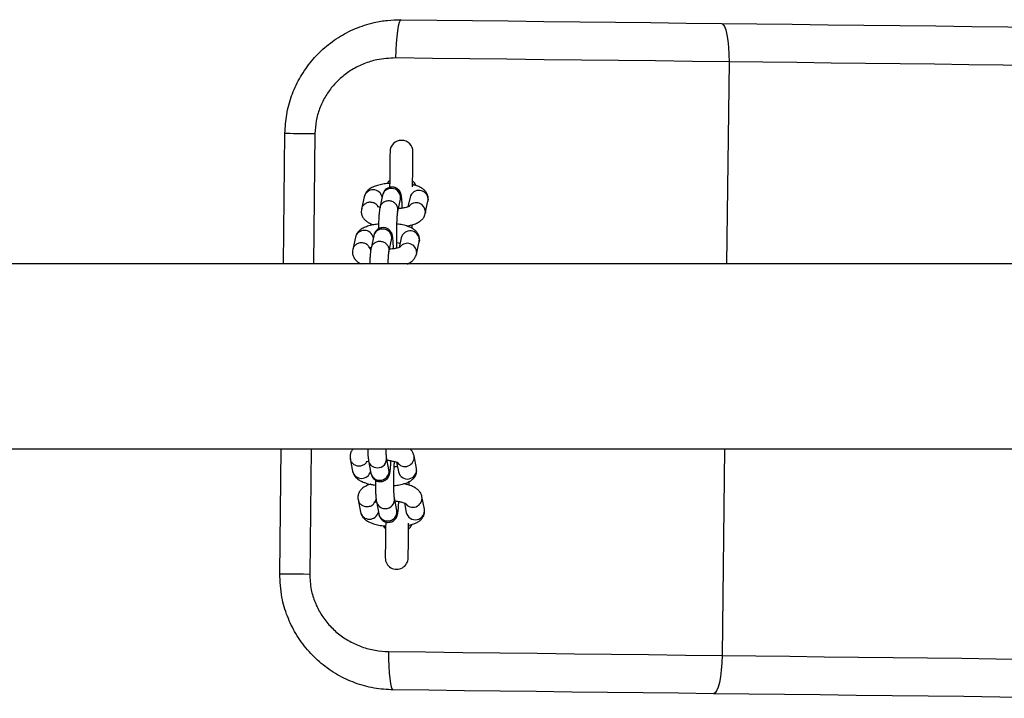
# Model space of a CAD drawing. Units: millimetres. Extents: x 5 to 415, y 5 to 292.
# Drawn here: x 110 to 119, y 24 to 30 of the extents above; entities that cross this region are included whole.
import ezdxf

# ---------------------------------------------------------------- set-up
doc = ezdxf.new("R2010")
doc.units = ezdxf.units.MM

msp = doc.modelspace()

# ---------------------------------------------------------------- linework, layer by layer
at = {"color": 8, "linetype": 'Continuous', "lineweight": 25}
for p, q in [((116.2924, 29.80864), (116.27171, 28.04992)), ((112.68718, 29.18434), (112.67383, 28.04992)), ((113.67327, 28.61227), (113.6716, 28.59618)), ((113.64979, 28.50443), (113.64808, 28.48817)), ((113.5964, 28.25935), (113.59473, 28.24326)), ((113.57291, 28.15151), (113.57121, 28.13525)), ((112.65489, 26.43992), (112.64209, 25.35127)), ((116.25276, 26.43992), (116.23161, 24.64233))]:
    msp.add_line(p, q, dxfattribs=at)
at = {"color": 7, "linetype": 'Continuous', "lineweight": 25}
for p, q in [((112.41281, 28.04992), (112.42619, 29.18741)), ((113.1161, 28.63493), (113.09262, 28.52709)), ((113.27576, 28.64726), (113.25227, 28.53942)), ((113.40861, 28.50537), (113.4321, 28.61321)), ((113.4321, 28.61321), (113.43205, 28.61303)), ((113.51527, 28.63023), (113.49707, 28.54667)), ((113.64812, 28.48834), (113.6716, 28.59618)), ((113.6716, 28.59618), (113.67217, 28.60593)), ((113.09262, 28.52709), (113.09206, 28.51755)), ((113.19889, 28.29434), (113.1754, 28.1865)), ((113.03923, 28.28201), (113.01575, 28.17417)), ((113.33174, 28.15245), (113.35523, 28.26029)), ((113.35523, 28.26029), (113.35518, 28.26011)), ((113.4384, 28.27731), (113.4202, 28.19375)), ((113.57125, 28.13542), (113.59473, 28.24326)), ((113.59473, 28.24326), (113.5953, 28.25301)), ((113.01575, 28.17417), (113.01519, 28.16463)), ((149.52937, 28.04992), (89.86271, 28.04992)), ((89.86271, 26.43992), (149.52937, 26.43992)), ((112.3811, 25.35434), (112.39387, 26.43992)), ((112.99432, 26.35343), (113.01527, 26.24507)), ((113.15365, 26.33735), (113.17459, 26.22899)), ((113.33169, 26.25935), (113.31074, 26.36771)), ((113.39819, 26.32441), (113.41444, 26.24037)), ((113.57153, 26.27074), (113.55058, 26.3791)), ((113.33168, 26.2594), (113.33169, 26.25935)), ((113.06287, 25.9988), (113.08382, 25.89044)), ((113.22219, 25.98271), (113.24314, 25.87435)), ((113.40023, 25.90472), (113.37929, 26.01308)), ((113.64007, 25.91611), (113.61913, 26.02447)), ((113.40022, 25.90477), (113.40023, 25.90472)), ((113.46674, 25.96978), (113.48298, 25.88574)), ((113.50872, 25.7764), (113.5027, 25.76766))]:
    msp.add_line(p, q, dxfattribs=at)
at = {"color": 7, "linetype": 'Continuous', "lineweight": 25, "flags": 128}
for points in [[(113.43789, 30.17558), (113.42906, 30.16928), (113.42041, 30.15041), (113.41229, 30.1197), (113.405, 30.07833), (113.39882, 30.02788), (113.39399, 29.97031), (113.3907, 29.90781), (113.38908, 29.8428)], [(113.43789, 30.17558), (113.7474, 30.17194), (114.05807, 30.16828), (114.36944, 30.16462), (114.68103, 30.16095), (114.99241, 30.15729), (115.3031, 30.15363), (115.61264, 30.14999), (115.92058, 30.14637), (116.22646, 30.14277)], [(116.22646, 30.14277), (116.24001, 30.1362), (116.25289, 30.11708), (116.26461, 30.08614), (116.27471, 30.04456), (116.2828, 29.99395), (116.28858, 29.93625), (116.29182, 29.87368), (116.2924, 29.80864)], [(116.22646, 30.14277), (116.53398, 30.13915), (116.84361, 30.13551), (117.15486, 30.13185), (117.46727, 30.12817), (117.78033, 30.12449), (118.09357, 30.1208), (118.40651, 30.11712), (118.71867, 30.11345), (119.02954, 30.10979), (119.33867, 30.10615), (119.64557, 30.10254)], [(116.2924, 29.80864), (115.97393, 29.81238), (115.65332, 29.81616), (115.33104, 29.81995), (115.00757, 29.82375), (114.68338, 29.82757), (114.35895, 29.83138), (114.03478, 29.8352), (113.71132, 29.839), (113.38908, 29.8428)], [(119.56845, 29.77009), (119.27439, 29.77355), (118.9782, 29.77704), (118.68033, 29.78054), (118.38124, 29.78406), (118.08139, 29.78759), (117.78125, 29.79112), (117.48129, 29.79465), (117.18196, 29.79817), (116.88373, 29.80168), (116.58705, 29.80517), (116.2924, 29.80864)], [(112.42619, 29.18741), (112.43095, 29.18736), (112.44506, 29.18719), (112.46813, 29.18692), (112.4995, 29.18655), (112.53829, 29.18609), (112.58337, 29.18556), (112.63348, 29.18497), (112.68718, 29.18434)], [(113.34103, 29.02664), (113.34096, 29.02068), (113.34075, 29.003), (113.34042, 28.97422), (113.33996, 28.9353), (113.3394, 28.88757), (113.33875, 28.83266), (113.33804, 28.77244), (113.33737, 28.71555)], [(113.53746, 28.72198), (113.53803, 28.77008), (113.53874, 28.83031), (113.53938, 28.88522), (113.53995, 28.93294), (113.5404, 28.97186), (113.54074, 29.00065), (113.54095, 29.01833), (113.54102, 29.02428)], [(113.53777, 28.74782), (113.54006, 28.74452), (113.54301, 28.73989)], [(113.53317, 28.3575), (113.5334, 28.37675), (113.53351, 28.38582)], [(113.50693, 26.1268), (113.50707, 26.13873), (113.50732, 26.15996)], [(113.30312, 25.80402), (113.30246, 25.74775), (113.30175, 25.68753), (113.3011, 25.63262), (113.30054, 25.58489), (113.30008, 25.54597), (113.29974, 25.51718), (113.29954, 25.49951), (113.29946, 25.49355)], [(113.49945, 25.4912), (113.49952, 25.49715), (113.49973, 25.51483), (113.50007, 25.54362), (113.50053, 25.58254), (113.50109, 25.63026), (113.50173, 25.68517), (113.50244, 25.7454), (113.50301, 25.7935)], [(112.3811, 25.35434), (112.38584, 25.35429), (112.39996, 25.35412), (112.42303, 25.35385), (112.45441, 25.35348), (112.49319, 25.35302), (112.53828, 25.35249), (112.58839, 25.3519), (112.64209, 25.35127)], [(113.32829, 24.67649), (113.65054, 24.67269), (113.97399, 24.66889), (114.29817, 24.66508), (114.62259, 24.66126), (114.94678, 24.65744), (115.27026, 24.65364), (115.59253, 24.64985), (115.91315, 24.64607), (116.23161, 24.64233)], [(113.32829, 24.67649), (113.32839, 24.61145), (113.33021, 24.54889), (113.33368, 24.49122), (113.33867, 24.44065), (113.34498, 24.39911), (113.35238, 24.36822), (113.36058, 24.34916), (113.36926, 24.34265)], [(116.23161, 24.64233), (116.22951, 24.57732), (116.22479, 24.51484), (116.21766, 24.45729), (116.20838, 24.40688), (116.1973, 24.36556), (116.18487, 24.3349), (116.17153, 24.31608), (116.15783, 24.30984)], [(116.23161, 24.64233), (116.52627, 24.63886), (116.82294, 24.63537), (117.12118, 24.63186), (117.4205, 24.62834), (117.72047, 24.62481), (118.02061, 24.62128), (118.32045, 24.61775), (118.61954, 24.61423), (118.91741, 24.61073), (119.21361, 24.60724), (119.50766, 24.60378)], [(116.15783, 24.30984), (115.85195, 24.31344), (115.54401, 24.31706), (115.23447, 24.3207), (114.92378, 24.32436), (114.61241, 24.32802), (114.30081, 24.33169), (113.98944, 24.33535), (113.67877, 24.33901), (113.36926, 24.34265)], [(119.57693, 24.26961), (119.27004, 24.27322), (118.96092, 24.27686), (118.65004, 24.28052), (118.33789, 24.28419), (118.02495, 24.28787), (117.71171, 24.29156), (117.39864, 24.29524), (117.08624, 24.29892), (116.77498, 24.30258), (116.46535, 24.30622), (116.15783, 24.30984)]]:
    msp.add_lwpolyline(points, dxfattribs=at)
at = {"color": 7, "linetype": 'Continuous', "lineweight": 25}
for centre, start, end in [((113.44103, 29.02546), 359.325916, 179.325916), ((113.39946, 25.49237), 179.325916, 359.325916)]:
    msp.add_arc(centre, 0.1, start, end, dxfattribs=at)
at = {"color": 8, "linetype": 'Continuous', "lineweight": 25}
for centre, radius, start, end in [((113.19391, 28.6144), 0.08047, 12.620987, 165.222684), ((113.35073, 28.62976), 0.07698, 88.059695, 166.856008), ((113.35444, 28.6277), 0.079, 349.429788, 90.803519), ((113.59298, 28.60994), 0.08032, 1.663097, 165.363618), ((113.56889, 28.50138), 0.08095, 2.15999, 140.442373), ((113.11704, 28.26148), 0.08047, 12.620987, 165.222684), ((113.27386, 28.27683), 0.07698, 88.057997, 166.854756), ((113.27757, 28.27478), 0.079, 349.429742, 90.800792), ((113.51612, 28.25702), 0.08032, 1.660812, 165.36558), ((113.49203, 28.14847), 0.08094, 2.149819, 141.40766), ((113.229, 26.35308), 0.07698, 191.811949, 270.592968), ((113.23276, 26.35507), 0.07902, 267.854739, 8.868337), ((113.47101, 26.36726), 0.08044, 212.95963, 8.535115), ((113.09354, 26.26376), 0.08047, 193.42673, 346.033232), ((113.2537, 26.24669), 0.079, 267.852835, 9.217541), ((113.49248, 26.25815), 0.08004, 192.832881, 9.046557), ((113.24995, 26.24472), 0.07698, 191.795472, 270.593299), ((113.29755, 25.99845), 0.07698, 191.811914, 270.593003), ((113.3013, 26.00044), 0.07902, 267.854739, 8.868337), ((113.53956, 26.01263), 0.08044, 212.96026, 8.533375), ((113.16208, 25.90912), 0.08047, 193.426791, 346.033171), ((113.32226, 25.89205), 0.07899, 267.848078, 9.225129), ((113.56102, 25.90352), 0.08004, 192.834693, 9.044205), ((113.31849, 25.89009), 0.07698, 191.794098, 270.594673)]:
    msp.add_arc(centre, radius, start, end, dxfattribs=at)
at = {"color": 7, "linetype": 'Continuous', "lineweight": 25}
for points, knots in [([(112.42619, 29.18741), (112.42942, 29.24191), (112.43597, 29.35245), (112.48, 29.51241), (112.54831, 29.66424), (112.64042, 29.80161), (112.75505, 29.92327), (112.88823, 30.0242), (113.0386, 30.10278), (113.18406, 30.14931), (113.31877, 30.17285), (113.398, 30.17467), (113.43789, 30.17558)], [0, 0, 0, 0, 0.1037912, 0.2105511, 0.3140673, 0.4204827, 0.5250219, 0.6324953, 0.7389753, 0.8485356, 0.9237362, 1, 1, 1, 1]), ([(113.38908, 29.8428), (113.33409, 29.8399), (113.23999, 29.83495), (113.11288, 29.79432), (113.00901, 29.74305), (112.91613, 29.67542), (112.83675, 29.59513), (112.77244, 29.50304), (112.72489, 29.40245), (112.69418, 29.29509), (112.68951, 29.22125), (112.68718, 29.18434)], [0, 0, 0, 0, 0.1544056, 0.2641879, 0.3739588, 0.4803525, 0.58672, 0.6904611, 0.7941728, 0.8970928, 1, 1, 1, 1]), ([(113.34216, 28.75191), (113.33677, 28.75161), (113.31435, 28.75035), (113.27692, 28.74458), (113.23138, 28.73437), (113.19255, 28.72026), (113.16172, 28.70276), (113.13852, 28.68158), (113.12305, 28.65886), (113.11818, 28.64207), (113.1161, 28.63493)], [0, 0, 0, 0, 0.0501432, 0.2086719, 0.371557, 0.5446231, 0.6956465, 0.8122246, 0.9201039, 1, 1, 1, 1]), ([(113.44763, 28.5358), (113.44732, 28.54771), (113.44665, 28.57359), (113.44476, 28.60654), (113.44248, 28.63071), (113.43972, 28.64755), (113.43618, 28.66156), (113.42919, 28.67792), (113.41686, 28.69491), (113.39814, 28.70981), (113.37322, 28.71918), (113.34572, 28.71974), (113.32126, 28.71171), (113.30285, 28.69874), (113.29042, 28.68425), (113.28277, 28.67024), (113.27823, 28.65777), (113.27664, 28.65102), (113.27576, 28.64726)], [0, 0, 0, 0, 0.0930246, 0.20225199, 0.3159676, 0.38471864, 0.43838472, 0.48564743, 0.5339784, 0.5891596, 0.65059935, 0.714524, 0.77489715, 0.82524975, 0.86980518, 0.91080969, 0.95035947, 1, 1, 1, 1]), ([(113.33806, 28.77438), (113.33361, 28.77102), (113.32498, 28.76451), (113.32055, 28.75462), (113.31841, 28.74983)], [0, 0, 0, 0, 0.5161013, 1, 1, 1, 1]), ([(113.56607, 28.73195), (113.56566, 28.73346), (113.56123, 28.74999), (113.5491, 28.76282), (113.53808, 28.77447)], [0, 0, 0, 0, 0.09107641, 1, 1, 1, 1]), ([(113.67217, 28.60593), (113.67295, 28.61284), (113.6749, 28.63011), (113.66686, 28.65659), (113.65183, 28.6812), (113.63172, 28.70075), (113.60613, 28.71701), (113.57676, 28.72999), (113.55226, 28.73597), (113.54097, 28.73873)], [0, 0, 0, 0, 0.09332979, 0.2335185, 0.36453028, 0.49896485, 0.65084693, 0.839012, 1, 1, 1, 1]), ([(113.25276, 28.54165), (113.24797, 28.54302), (113.23787, 28.54591), (113.23127, 28.5496), (113.23211, 28.54899), (113.23233, 28.54882)], [0, 0, 0, 0, 0.3990584, 0.84075, 1, 1, 1, 1]), ([(113.50816, 28.55123), (113.50831, 28.55135), (113.50933, 28.55217), (113.50408, 28.54888), (113.49115, 28.54418), (113.46849, 28.53823), (113.44209, 28.53347), (113.42228, 28.53183), (113.41422, 28.53116)], [0, 0, 0, 0, 0.0285697, 0.1930004, 0.3822977, 0.5981836, 0.8367043, 1, 1, 1, 1]), ([(113.09206, 28.51755), (113.09127, 28.51058), (113.08931, 28.49323), (113.09735, 28.46668), (113.1124, 28.44208), (113.13247, 28.4225), (113.15823, 28.40637), (113.18024, 28.39594), (113.19639, 28.39176), (113.19953, 28.39095)], [0, 0, 0, 0, 0.1064983, 0.2648429, 0.4128216, 0.5646671, 0.7362304, 0.9487648, 1, 1, 1, 1]), ([(113.25227, 28.53942), (113.25143, 28.53508), (113.24902, 28.52257), (113.24647, 28.49963), (113.24371, 28.46493), (113.2416, 28.42417), (113.2402, 28.38609), (113.23981, 28.36226), (113.23968, 28.35428)], [0, 0, 0, 0, 0.1079153, 0.3108444, 0.5027677, 0.7044742, 0.9011167, 1, 1, 1, 1]), ([(113.4016, 28.18824), (113.40137, 28.19186), (113.4006, 28.20398), (113.39967, 28.23251), (113.39901, 28.27196), (113.399, 28.31586), (113.39964, 28.36077), (113.40091, 28.40406), (113.40271, 28.44297), (113.40483, 28.47384), (113.40681, 28.494), (113.40827, 28.50373), (113.40852, 28.50497), (113.40861, 28.50537)], [0, 0, 0, 0, 0.04375206, 0.14678371, 0.25398398, 0.36293926, 0.47256259, 0.5822366, 0.69131678, 0.79896044, 0.89135457, 0.96443778, 1, 1, 1, 1]), ([(113.48782, 28.3794), (113.50256, 28.38248), (113.53354, 28.38894), (113.57161, 28.40304), (113.60252, 28.42051), (113.62569, 28.44169), (113.64118, 28.46441), (113.64605, 28.4812), (113.64812, 28.48834)], [0, 0, 0, 0, 0.19983897, 0.42019599, 0.61248242, 0.76091432, 0.89827729, 1, 1, 1, 1]), ([(113.24076, 28.3968), (113.22734, 28.39515), (113.19718, 28.39145), (113.1546, 28.38133), (113.11566, 28.36737), (113.08485, 28.34983), (113.06165, 28.32867), (113.04618, 28.30594), (113.04131, 28.28915), (113.03923, 28.28201)], [0, 0, 0, 0, 0.1417224, 0.318387, 0.5060955, 0.6698964, 0.7963378, 0.9133445, 1, 1, 1, 1]), ([(113.5953, 28.25301), (113.59608, 28.25992), (113.59803, 28.27719), (113.58999, 28.30367), (113.57497, 28.32828), (113.55483, 28.34782), (113.52934, 28.36414), (113.49567, 28.37851), (113.45242, 28.38961), (113.41892, 28.39587), (113.40102, 28.3972), (113.40082, 28.39721)], [0, 0, 0, 0, 0.0728786, 0.1823479, 0.284651, 0.3896273, 0.5082276, 0.6551603, 0.8319091, 0.998159, 1, 1, 1, 1]), ([(113.37078, 28.18213), (113.37047, 28.1943), (113.36979, 28.22045), (113.3679, 28.25362), (113.36561, 28.27779), (113.36285, 28.29463), (113.35931, 28.30864), (113.35232, 28.325), (113.33999, 28.34199), (113.32127, 28.35689), (113.29635, 28.36626), (113.26885, 28.36682), (113.24439, 28.35879), (113.22598, 28.34582), (113.21355, 28.33133), (113.2059, 28.31732), (113.20136, 28.30485), (113.19977, 28.2981), (113.19889, 28.29434)], [0, 0, 0, 0, 0.0948414, 0.203851, 0.3173391, 0.3859524, 0.4395091, 0.4866784, 0.5349134, 0.5899839, 0.6513, 0.7150962, 0.7753487, 0.825601, 0.8700669, 0.9109869, 0.9504591, 1, 1, 1, 1]), ([(113.39971, 28.23595), (113.40055, 28.23585), (113.41191, 28.23457), (113.42035, 28.2324), (113.42818, 28.23038)], [0, 0, 0, 0, 0.0738318, 1, 1, 1, 1]), ([(113.01519, 28.16463), (113.0144, 28.15766), (113.01244, 28.14031), (113.02049, 28.11377), (113.03549, 28.08912), (113.05576, 28.06974), (113.07428, 28.057), (113.08759, 28.05159), (113.09167, 28.04992)], [0, 0, 0, 0, 0.1311, 0.3260295, 0.5081925, 0.695122, 0.9063176, 1, 1, 1, 1]), ([(113.17589, 28.18873), (113.17102, 28.19016), (113.16075, 28.19318), (113.15388, 28.19676), (113.15488, 28.19668), (113.16276, 28.18884), (113.17107, 28.17574), (113.17157, 28.16552), (113.17171, 28.16261)], [0, 0, 0, 0, 0.173271, 0.3650341, 0.5406659, 0.7175359, 0.9193598, 1, 1, 1, 1]), ([(113.1754, 28.1865), (113.17456, 28.18216), (113.17215, 28.16965), (113.16959, 28.14675), (113.16687, 28.11187), (113.16504, 28.07913), (113.16432, 28.05674), (113.1641, 28.04992)], [0, 0, 0, 0, 0.1361168, 0.39206101, 0.63413891, 0.88854968, 1, 1, 1, 1]), ([(113.32412, 28.04992), (113.32412, 28.05012), (113.3245, 28.06457), (113.32591, 28.0898), (113.32795, 28.12098), (113.32995, 28.14107), (113.3314, 28.15081), (113.33165, 28.15205), (113.33174, 28.15245)], [0, 0, 0, 0, 0.003669, 0.2638135, 0.5205382, 0.7408954, 0.9151871, 1, 1, 1, 1]), ([(113.43129, 28.19831), (113.43144, 28.19843), (113.43246, 28.19925), (113.42721, 28.19596), (113.41428, 28.19126), (113.39162, 28.18531), (113.36522, 28.18055), (113.34541, 28.17891), (113.33735, 28.17824)], [0, 0, 0, 0, 0.0285631, 0.1930053, 0.3823014, 0.5981592, 0.8367033, 1, 1, 1, 1]), ([(113.49075, 28.04992), (113.4924, 28.05051), (113.50623, 28.05546), (113.52539, 28.06781), (113.54888, 28.08872), (113.5643, 28.1115), (113.56917, 28.12828), (113.57125, 28.13542)], [0, 0, 0, 0, 0.0428837, 0.3603042, 0.6053233, 0.832075, 1, 1, 1, 1]), ([(113.02054, 26.43992), (113.01733, 26.4367), (113.00757, 26.42689), (112.9966, 26.40406), (112.99123, 26.377), (112.99344, 26.36018), (112.99432, 26.35343)], [0, 0, 0, 0, 0.1553776, 0.4728742, 0.7883838, 1, 1, 1, 1]), ([(113.14615, 26.43992), (113.14648, 26.42839), (113.1472, 26.40312), (113.14925, 26.37118), (113.15124, 26.35082), (113.1532, 26.33983), (113.15365, 26.33735)], [0, 0, 0, 0, 0.2625438, 0.5755453, 0.9041466, 1, 1, 1, 1]), ([(113.31074, 26.36771), (113.31059, 26.36858), (113.31024, 26.37059), (113.30888, 26.38285), (113.3075, 26.40394), (113.30652, 26.42417), (113.30623, 26.43813), (113.30619, 26.43992)], [0, 0, 0, 0, 0.1667036, 0.383363, 0.6529165, 0.955373, 1, 1, 1, 1]), ([(113.55058, 26.3791), (113.54763, 26.38904), (113.54196, 26.40816), (113.52753, 26.42815), (113.51725, 26.43675), (113.51345, 26.43992)], [0, 0, 0, 0, 0.4063032, 0.78108, 1, 1, 1, 1]), ([(113.13287, 26.32804), (113.13277, 26.32797), (113.13169, 26.32713), (113.13685, 26.33011), (113.14438, 26.33294), (113.15248, 26.33472), (113.15409, 26.33507)], [0, 0, 0, 0, 0.0380984, 0.43311775, 0.88777257, 1, 1, 1, 1]), ([(113.17459, 26.22899), (113.17563, 26.22403), (113.17748, 26.21515), (113.18476, 26.19737), (113.19714, 26.18002), (113.2155, 26.16504), (113.24023, 26.15535), (113.26776, 26.15442), (113.29244, 26.16217), (113.31111, 26.17503), (113.32374, 26.1895), (113.33156, 26.20356), (113.33624, 26.21628), (113.33945, 26.22928), (113.34233, 26.24659), (113.34511, 26.27244), (113.34749, 26.30374), (113.34858, 26.32732), (113.34903, 26.33722)], [0, 0, 0, 0, 0.06466306, 0.11589776, 0.16313087, 0.21803338, 0.27919398, 0.34299555, 0.4037901, 0.45434847, 0.49901999, 0.5400463, 0.57943915, 0.63074668, 0.70962853, 0.81960075, 0.92422336, 1, 1, 1, 1]), ([(113.3157, 26.34204), (113.31631, 26.342), (113.33011, 26.34098), (113.3543, 26.33672), (113.38314, 26.33002), (113.40112, 26.32379), (113.40953, 26.31922), (113.40891, 26.31966), (113.40872, 26.3198)], [0, 0, 0, 0, 0.0119964, 0.2731868, 0.5264761, 0.7350944, 0.9188146, 1, 1, 1, 1]), ([(113.37929, 26.01308), (113.37914, 26.01395), (113.37879, 26.01595), (113.37743, 26.02827), (113.37602, 26.04905), (113.37475, 26.07962), (113.37393, 26.1177), (113.37373, 26.16067), (113.37419, 26.20553), (113.37528, 26.24969), (113.37695, 26.28968), (113.37862, 26.31863), (113.37972, 26.33021), (113.38003, 26.33349)], [0, 0, 0, 0, 0.0549401, 0.1263495, 0.2151875, 0.3148735, 0.4197846, 0.526929, 0.6349666, 0.7432254, 0.8510769, 0.9578122, 1, 1, 1, 1]), ([(113.01527, 26.24507), (113.0182, 26.23508), (113.02382, 26.21588), (113.04125, 26.19285), (113.06261, 26.17411), (113.09085, 26.15758), (113.12801, 26.14313), (113.17016, 26.13195), (113.20107, 26.12752), (113.21401, 26.12566)], [0, 0, 0, 0, 0.1211977, 0.2329931, 0.3531206, 0.4948564, 0.673496, 0.8632543, 1, 1, 1, 1]), ([(113.37403, 26.12148), (113.37504, 26.12153), (113.39291, 26.12248), (113.4253, 26.12772), (113.47004, 26.13797), (113.50595, 26.15236), (113.53453, 26.17111), (113.55533, 26.19301), (113.5694, 26.21991), (113.5746, 26.2472), (113.57241, 26.26399), (113.57153, 26.27074)], [0, 0, 0, 0, 0.0092403, 0.1622732, 0.3213553, 0.4946296, 0.6157621, 0.723502, 0.827437, 0.9307232, 1, 1, 1, 1]), ([(113.4053, 26.28765), (113.402, 26.28683), (113.39418, 26.28488), (113.38315, 26.28358), (113.37676, 26.28283)], [0, 0, 0, 0, 0.4214783, 1, 1, 1, 1]), ([(113.21394, 26.16782), (113.21389, 26.15677), (113.21377, 26.13004), (113.2144, 26.09017), (113.21568, 26.05042), (113.21778, 26.01645), (113.21979, 25.99619), (113.22175, 25.9852), (113.22219, 25.98271)], [0, 0, 0, 0, 0.1375999, 0.3327343, 0.529196, 0.7290178, 0.9388084, 1, 1, 1, 1]), ([(113.17273, 26.13252), (113.17069, 26.13204), (113.15267, 26.12784), (113.12869, 26.117), (113.09982, 26.09846), (113.07908, 26.07652), (113.065, 26.04963), (113.0598, 26.02234), (113.06199, 26.00554), (113.06287, 25.9988)], [0, 0, 0, 0, 0.0315558, 0.2788224, 0.4516841, 0.605431, 0.7537488, 0.9011406, 1, 1, 1, 1]), ([(113.61913, 26.02447), (113.6162, 26.03446), (113.61058, 26.05366), (113.59315, 26.07668), (113.57181, 26.09544), (113.54348, 26.11191), (113.50763, 26.12632), (113.47696, 26.13346), (113.46167, 26.13702)], [0, 0, 0, 0, 0.1424271, 0.2738009, 0.4149686, 0.5815291, 0.7914569, 1, 1, 1, 1]), ([(113.21836, 26.00098), (113.21629, 25.99501), (113.21216, 25.98308), (113.20295, 25.97424), (113.19988, 25.97253), (113.20486, 25.97508), (113.21295, 25.97833), (113.22103, 25.98009), (113.22263, 25.98044)], [0, 0, 0, 0, 0.1919257, 0.3829827, 0.5579825, 0.739501, 0.9484104, 1, 1, 1, 1]), ([(113.24314, 25.87435), (113.24417, 25.8694), (113.24602, 25.86052), (113.25331, 25.84274), (113.26569, 25.82539), (113.28405, 25.8104), (113.30877, 25.80072), (113.3363, 25.79979), (113.36099, 25.80754), (113.37966, 25.8204), (113.39228, 25.83487), (113.4001, 25.84893), (113.40478, 25.86165), (113.408, 25.87465), (113.41088, 25.89196), (113.41366, 25.91781), (113.41601, 25.94886), (113.41709, 25.97214), (113.41753, 25.98175)], [0, 0, 0, 0, 0.0648083, 0.1161553, 0.1634909, 0.2185131, 0.2798085, 0.3437498, 0.4046771, 0.4553467, 0.5001153, 0.5412314, 0.580709, 0.6321288, 0.7111834, 0.8213983, 0.926251, 1, 1, 1, 1]), ([(113.38425, 25.98741), (113.38485, 25.98737), (113.39866, 25.98635), (113.42285, 25.98209), (113.45169, 25.97539), (113.46967, 25.96916), (113.47807, 25.96458), (113.47746, 25.96503), (113.47727, 25.96517)], [0, 0, 0, 0, 0.0119964, 0.2731841, 0.5264774, 0.7350957, 0.9188083, 1, 1, 1, 1]), ([(113.08382, 25.89044), (113.08674, 25.88045), (113.09237, 25.86125), (113.10979, 25.83822), (113.13115, 25.81947), (113.15941, 25.80297), (113.19644, 25.78836), (113.24255, 25.77692), (113.27925, 25.77033), (113.29966, 25.76873), (113.3025, 25.76851)], [0, 0, 0, 0, 0.1133003, 0.217811, 0.3301109, 0.4626113, 0.6296106, 0.8069938, 0.9732134, 1, 1, 1, 1]), ([(113.50236, 25.7757), (113.51394, 25.77821), (113.54175, 25.78424), (113.57443, 25.79778), (113.60309, 25.81647), (113.62388, 25.83838), (113.63794, 25.86528), (113.64315, 25.89257), (113.64095, 25.90936), (113.64007, 25.91611)], [0, 0, 0, 0, 0.15397534, 0.36998573, 0.52099425, 0.65530661, 0.78487609, 0.91363705, 1, 1, 1, 1]), ([(113.28346, 25.77088), (113.28609, 25.76485), (113.29048, 25.75478), (113.29901, 25.74809), (113.30243, 25.74541)], [0, 0, 0, 0, 0.599532, 1, 1, 1, 1]), ([(113.50242, 25.74345), (113.51033, 25.75056), (113.52255, 25.76153), (113.52794, 25.77689), (113.52984, 25.7823)], [0, 0, 0, 0, 0.6472836, 1, 1, 1, 1]), ([(113.36926, 24.34265), (113.31328, 24.34604), (113.19967, 24.35291), (113.03551, 24.39935), (112.87993, 24.4715), (112.74002, 24.56874), (112.61727, 24.68954), (112.51771, 24.82817), (112.44317, 24.98285), (112.39038, 25.15864), (112.38437, 25.28534), (112.3811, 25.35434)], [0, 0, 0, 0, 0.1071097, 0.217368, 0.3244111, 0.4345853, 0.5420233, 0.6526629, 0.7591508, 0.8688142, 1, 1, 1, 1]), ([(112.64209, 25.35127), (112.64437, 25.30522), (112.64856, 25.22097), (112.6854, 25.10373), (112.7368, 25.00074), (112.80637, 24.90804), (112.89109, 24.82763), (112.98857, 24.76271), (113.09588, 24.71461), (113.21013, 24.68358), (113.2889, 24.67885), (113.32829, 24.67649)], [0, 0, 0, 0, 0.1280504, 0.2342925, 0.3405625, 0.4493844, 0.5582361, 0.6682198, 0.7782219, 0.889111, 1, 1, 1, 1])]:
    msp.add_open_spline(points, degree=3, knots=knots, dxfattribs=at)
at = {"color": 8, "linetype": 'Continuous', "lineweight": 25}
for points, knots in [([(113.23556, 28.55096), (113.23287, 28.55531), (113.22479, 28.56836), (113.20122, 28.58197), (113.17029, 28.58856), (113.13873, 28.58292), (113.11286, 28.56613), (113.09682, 28.54578), (113.09476, 28.53134), (113.09411, 28.52679)], [0, 0, 0, 0, 0.0839051, 0.2517052, 0.419517, 0.5873254, 0.7551265, 0.9229404, 1, 1, 1, 1]), ([(113.32984, 28.59885), (113.31937, 28.59784), (113.29842, 28.5958), (113.27251, 28.57832), (113.25648, 28.55813), (113.25442, 28.54367), (113.25377, 28.53912)], [0, 0, 0, 0, 0.2890423, 0.5781374, 0.8672074, 1, 1, 1, 1]), ([(113.40732, 28.50671), (113.40861, 28.5116), (113.41243, 28.52616), (113.4055, 28.55165), (113.38803, 28.57702), (113.36119, 28.59504), (113.34029, 28.59758), (113.32984, 28.59885)], [0, 0, 0, 0, 0.1121447, 0.3340995, 0.5560623, 0.7780352, 1, 1, 1, 1]), ([(113.15869, 28.19804), (113.156, 28.20239), (113.14793, 28.21544), (113.12435, 28.22904), (113.09342, 28.23564), (113.06186, 28.23), (113.03599, 28.21321), (113.01995, 28.19286), (113.01789, 28.17842), (113.01724, 28.17387)], [0, 0, 0, 0, 0.0838927, 0.2517104, 0.4195217, 0.5873297, 0.7551291, 0.9229456, 1, 1, 1, 1]), ([(113.25298, 28.24593), (113.2425, 28.24492), (113.22155, 28.24288), (113.19564, 28.2254), (113.17961, 28.20521), (113.17755, 28.19075), (113.1769, 28.1862)], [0, 0, 0, 0, 0.2890678, 0.578155, 0.8672121, 1, 1, 1, 1]), ([(113.33045, 28.15379), (113.33174, 28.15868), (113.33556, 28.17324), (113.32863, 28.19873), (113.31116, 28.2241), (113.28432, 28.24212), (113.26342, 28.24466), (113.25298, 28.24593)], [0, 0, 0, 0, 0.11215177, 0.33411074, 0.55607876, 0.77805738, 1, 1, 1, 1]), ([(112.9958, 26.35383), (112.99635, 26.34923), (112.99808, 26.33469), (113.01364, 26.31392), (113.03912, 26.29654), (113.07054, 26.29014), (113.10159, 26.29604), (113.1251, 26.30875), (113.13325, 26.32114), (113.13578, 26.32499)], [0, 0, 0, 0, 0.0784327, 0.2474995, 0.4165853, 0.5856486, 0.7547171, 0.9237994, 1, 1, 1, 1]), ([(113.06435, 25.9992), (113.0649, 25.9946), (113.06662, 25.98006), (113.08218, 25.95929), (113.10766, 25.9419), (113.13908, 25.93551), (113.17013, 25.94141), (113.19365, 25.95412), (113.20179, 25.96651), (113.20432, 25.97036)], [0, 0, 0, 0, 0.0784309, 0.2474972, 0.4165674, 0.5856507, 0.7547185, 0.9238005, 1, 1, 1, 1])]:
    msp.add_open_spline(points, degree=3, knots=knots, dxfattribs=at)

doc.saveas('drawing.dxf')
